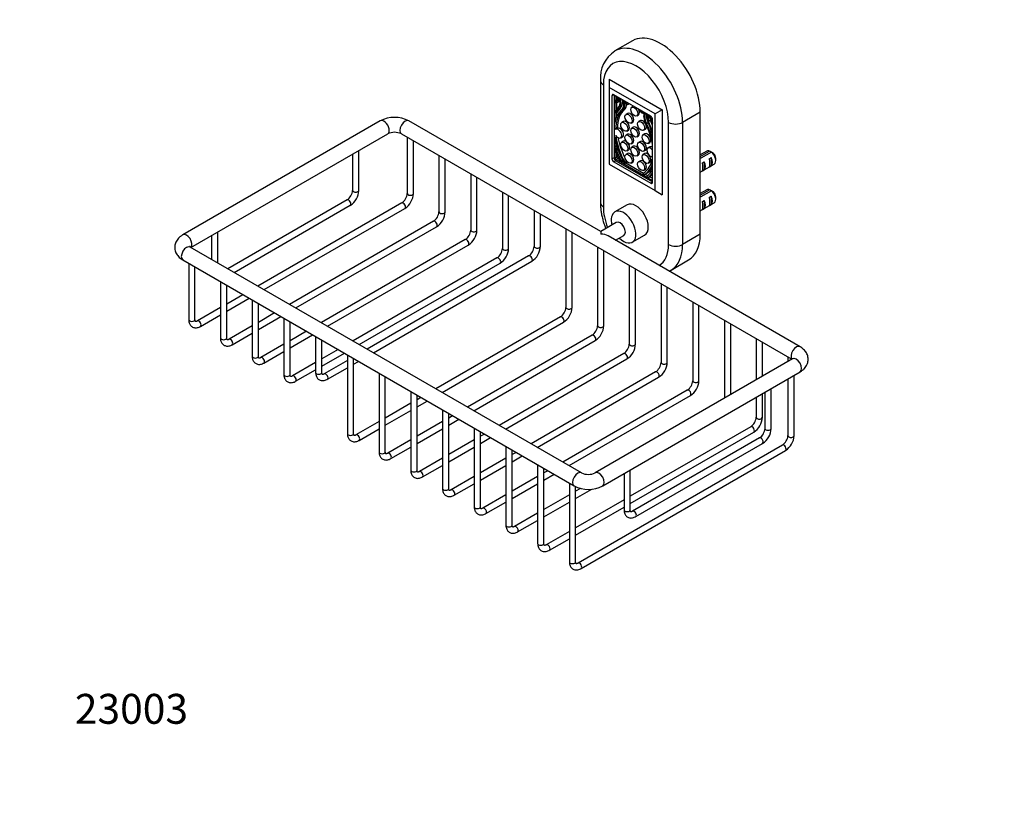
# Model space of a CAD drawing. Units: millimetres. Extents: x 0 to 790, y 0 to 1164.
# Drawn here: x 0 to 395, y 0 to 312 of the extents above; entities that cross this region are included whole.
import ezdxf
from ezdxf import colors
from ezdxf.entities.mleader import LeaderData, LeaderLine
from ezdxf.math import Vec2, Vec3

# ---------------------------------------------------------------- set-up
doc = ezdxf.new("R2010")
doc.units = ezdxf.units.MM
doc.layers.add('DV7_Défaut', color=7, linetype='Continuous')
doc.layers.add('Défaut', color=7, linetype='Continuous')

# ---------------------------------------------------------------- blocks, each defined once
blk = doc.blocks.new('_DOT')
at = {"color": 0}
blk.add_line((0, 0), (-1, 0), dxfattribs=at)
at = {"color": 0, "const_width": 0.333}
blk.add_lwpolyline([(-0.1665, 0, 1), (0.1665, 0, 1)], format="xyb", close=True, dxfattribs=at)
blk = doc.blocks.new('SE6')
at = {"layer": 'DV7_Défaut', "color": 7, "linetype": 'Continuous'}
for p, q in [((245.93, 303.6), (238.86, 299.52)), ((233.02, 287.59), (233.02, 238.6)), ((234.2, 285.95), (234.2, 236.96)), ((236.6, 288.12), (257.81, 275.87)), ((236.6, 288.12), (236.6, 284.85)), ((254.99, 274.24), (236.6, 284.85)), ((236.6, 284.85), (236.6, 254.07)), ((238.37, 281.91), (237.66, 281.5)), ((237.66, 281.5), (237.66, 256.19)), ((253.22, 273.34), (238.37, 281.91)), ((238.51, 281.83), (238.51, 256.68)), ((238.83, 281.65), (238.83, 279.36)), ((239.54, 281.24), (239.54, 279.77)), ((239.54, 279.77), (238.83, 279.36)), ((238.83, 278.9), (238.83, 270.52)), ((239.54, 278.8), (239.54, 275.96)), ((239.9, 278.92), (240.61, 279.33)), ((240.87, 277.18), (241.58, 277.59)), ((244.22, 278.12), (244.58, 278.33)), ((246.31, 277.32), (245.61, 276.92)), ((239.07, 274.98), (239.07, 274.98)), ((239.39, 274.77), (240.1, 275.18)), ((239.43, 274.82), (240.14, 275.23)), ((239.54, 274.86), (239.54, 273.02)), ((242.02, 275.58), (242.73, 275.99)), ((244, 274.45), (243.3, 274.04)), ((247.61, 273.45), (248.31, 273.86)), ((250.4, 274.55), (250.55, 274.64)), ((257.81, 275.87), (254.99, 274.24)), ((254.99, 243.46), (254.99, 274.24)), ((257.81, 275.87), (257.81, 241.82)), ((273.09, 274.93), (266.02, 270.85)), ((273.09, 225.94), (273.09, 274.93)), ((144.66, 271.45), (65.47, 225.72)), ((233.14, 227), (156.15, 271.45)), ((242.3, 271.22), (241.59, 270.81)), ((245.3, 270.58), (246, 270.98)), ((246.31, 268.9), (245.61, 268.49)), ((249.05, 271.53), (248.34, 271.13)), ((251.51, 270.38), (252.22, 270.78)), ((252.34, 271.32), (253.04, 271.72)), ((253.92, 246.8), (253.92, 272.11)), ((260.36, 221.86), (260.36, 270.85)), ((266.02, 270.85), (266.02, 221.86)), ((68.72, 220.68), (147.66, 266.25)), ((153.15, 266.25), (309.87, 175.77)), ((155.52, 264.88), (155.52, 242.31)), ((238.83, 264.97), (238.83, 260.97)), ((239.87, 268.48), (239.16, 268.07)), ((241.16, 264.61), (241.87, 265.02)), ((244, 266.1), (243.3, 265.69)), ((243.59, 267.35), (244.3, 267.75)), ((247.61, 265.03), (248.31, 265.44)), ((250.87, 266.27), (250.16, 265.86)), ((250.34, 267.66), (251.05, 268.07)), ((158.02, 242.31), (158.02, 263.44)), ((238.83, 260.97), (238.88, 261.01)), ((239.6, 261.42), (238.89, 261.01)), ((239.24, 260.73), (239.73, 261.01)), ((239.54, 261.66), (239.54, 261.39)), ((242.3, 263.29), (241.59, 262.88)), ((245.3, 262.22), (246, 262.63)), ((246.31, 261.25), (245.61, 260.84)), ((249.05, 263.18), (248.34, 262.77)), ((252.82, 261.01), (252.11, 260.6)), ((252.16, 262.4), (252.87, 262.81)), ((133.6, 258.13), (133.6, 243.54)), ((136.1, 243.54), (136.1, 259.57)), ((168.25, 257.53), (168.25, 234.96)), ((238.83, 260.48), (238.83, 256.29)), ((239.54, 258.38), (239.54, 256.7)), ((244, 258.38), (243.3, 257.97)), ((243.59, 259.42), (244.3, 259.82)), ((247.61, 257.38), (248.31, 257.79)), ((250.87, 258.34), (250.16, 257.93)), ((250.34, 259.31), (251.05, 259.72)), ((273.09, 257.18), (276.84, 259.34)), ((275.69, 259.32), (273.09, 257.82)), ((277.54, 258.93), (273.36, 256.52)), ((170.75, 234.96), (170.75, 256.09)), ((236.6, 254.07), (254.99, 243.46)), ((238.51, 256.68), (237.66, 256.19)), ((239.22, 255.46), (238.37, 254.97)), ((238.37, 254.97), (253.22, 246.39)), ((239.54, 256.7), (238.83, 256.29)), ((238.83, 256.29), (241.12, 254.97)), ((239.22, 255.46), (253.92, 246.97)), ((239.54, 256.7), (240.51, 256.14)), ((241.33, 254.85), (251.88, 248.76)), ((241.38, 254.87), (242.09, 255.28)), ((241.38, 254.86), (242.08, 255.27)), ((241.48, 254.93), (241.38, 254.87)), ((241.48, 255.26), (241.99, 255.56)), ((241.48, 254.93), (242.13, 255.31)), ((242.05, 255.25), (242.21, 255.16)), ((242.13, 255.3), (242.09, 255.28)), ((242.86, 254.36), (243.57, 254.77)), ((242.86, 254.36), (242.94, 254.41)), ((242.94, 254.76), (243.64, 255.16)), ((242.94, 254.41), (243.65, 254.82)), ((243.23, 254.57), (250.26, 250.51)), ((243.57, 254.77), (243.65, 254.82)), ((245.3, 254.5), (246, 254.91)), ((249.05, 255.46), (248.34, 255.05)), ((252.16, 254.47), (252.87, 254.88)), ((273.09, 250.89), (278.69, 254.13)), ((273.97, 254.65), (274.68, 255.06)), ((274.68, 255.06), (274.68, 251.82)), ((276.8, 256.28), (277.51, 256.69)), ((276.8, 253.04), (277.51, 253.45)), ((277.51, 256.69), (277.51, 253.45)), ((279.31, 255.5), (279.31, 256.48)), ((180.97, 250.18), (180.97, 227.62)), ((250.27, 250.18), (250.35, 250.04)), ((250.34, 251.59), (251.05, 252)), ((250.65, 249.86), (251.36, 250.27)), ((251.02, 250.07), (251.98, 249.52)), ((251.83, 248.84), (251.73, 249.02)), ((252.14, 248.66), (252.85, 249.06)), ((252.14, 248.65), (252.84, 249.06)), ((252.81, 249.04), (253.92, 248.4)), ((273.97, 251.41), (274.68, 251.82)), ((183.47, 227.62), (183.47, 248.74)), ((252.09, 248.64), (253.92, 247.58)), ((253.92, 246.8), (253.22, 246.39)), ((193.7, 242.84), (193.7, 220.27)), ((196.2, 220.27), (196.2, 241.39)), ((254.99, 243.46), (257.81, 241.82)), ((273.09, 241.67), (276.84, 243.83)), ((275.69, 243.81), (273.09, 242.31)), ((277.54, 243.42), (273.36, 241.01)), ((276.8, 240.77), (277.51, 241.18)), ((277.51, 241.18), (277.51, 237.94)), ((131.39, 239.72), (83.56, 212.11)), ((86.06, 210.66), (132.64, 237.56)), ((153.31, 238.5), (95.59, 205.17)), ((243.78, 237.76), (238.83, 234.9)), ((273.09, 235.38), (278.69, 238.61)), ((273.97, 239.14), (274.68, 239.54)), ((274.68, 239.54), (274.68, 236.3)), ((276.8, 237.53), (277.51, 237.94)), ((279.31, 239.99), (279.31, 240.97)), ((98.09, 203.72), (154.56, 236.33)), ((206.43, 235.49), (206.43, 221.08)), ((208.93, 221.08), (208.93, 234.04)), ((273.97, 235.9), (274.68, 236.3)), ((166.04, 231.15), (108.31, 197.82)), ((239.41, 230.62), (233.14, 227)), ((77.03, 225.47), (77.03, 215.88)), ((79.53, 214.44), (79.53, 226.91)), ((110.81, 196.37), (167.29, 228.98)), ((219.16, 228.14), (219.16, 196.59)), ((221.66, 196.59), (221.66, 226.7)), ((233.14, 227), (233.14, 225.98)), ((313.12, 180.82), (236.14, 225.27)), ((239.14, 223.53), (242.41, 225.43)), ((245.83, 222.78), (250.78, 225.64)), ((273.09, 225.94), (266.02, 221.86)), ((178.77, 223.8), (121.04, 190.47)), ((123.54, 189.03), (180.02, 221.63)), ((225.44, 130.19), (68.47, 220.82)), ((231.89, 220.79), (231.89, 189.24)), ((234.39, 189.24), (234.39, 219.35)), ((65.47, 215.63), (222.44, 125)), ((67.84, 214.26), (67.84, 191.69)), ((191.5, 216.45), (133.77, 183.12)), ((136.27, 181.68), (192.75, 214.29)), ((204.23, 217.27), (139.43, 179.85)), ((141.93, 178.41), (205.48, 215.1)), ((244.61, 213.44), (244.61, 181.89)), ((261.36, 211.56), (268.43, 215.64)), ((70.34, 191.69), (70.34, 212.82)), ((247.11, 181.89), (247.11, 212)), ((80.56, 206.91), (80.56, 184.34)), ((83.06, 184.34), (83.06, 205.47)), ((257.34, 206.09), (257.34, 174.54)), ((89.59, 201.7), (83.06, 197.94)), ((259.84, 174.54), (259.84, 204.65)), ((83.06, 195.05), (92.09, 200.26)), ((93.29, 199.56), (93.29, 176.99)), ((95.79, 176.99), (95.79, 198.12)), ((270.07, 198.75), (270.07, 167.19)), ((80.56, 196.49), (71.29, 191.14)), ((72.54, 188.97), (80.56, 193.61)), ((102.31, 194.35), (95.79, 190.59)), ((272.57, 167.19), (272.57, 197.3)), ((95.79, 187.7), (104.81, 192.91)), ((106.02, 192.21), (106.02, 169.64)), ((108.52, 169.64), (108.52, 190.77)), ((216.95, 192.77), (167, 163.93)), ((169.5, 162.49), (218.2, 190.61)), ((282.8, 191.4), (282.8, 160.14)), ((285.3, 161.58), (285.3, 189.95)), ((93.29, 189.15), (84.02, 183.79)), ((85.27, 181.63), (93.29, 186.26)), ((115.04, 187), (108.52, 183.24)), ((106.02, 181.8), (96.75, 176.44)), ((108.52, 180.35), (117.54, 185.56)), ((118.75, 184.86), (118.75, 170.46)), ((121.25, 170.46), (121.25, 183.42)), ((229.68, 185.42), (179.73, 156.58)), ((182.23, 155.14), (230.93, 183.26)), ((295.53, 184.05), (295.53, 167.49)), ((298.03, 168.93), (298.03, 182.6)), ((98, 174.28), (106.02, 178.91)), ((127.77, 179.66), (121.25, 175.89)), ((121.25, 173), (130.27, 178.21)), ((242.41, 178.08), (192.46, 149.24)), ((118.75, 174.45), (109.47, 169.09)), ((131.48, 175.26), (122.2, 169.91)), ((131.48, 177.52), (131.48, 145.97)), ((133.98, 145.97), (133.98, 176.07)), ((133.98, 173.82), (135.93, 174.95)), ((194.96, 147.79), (243.66, 175.91)), ((310.12, 175.92), (230.93, 130.19)), ((308.25, 176.7), (308.25, 174.84)), ((110.72, 166.93), (118.75, 171.56)), ((123.45, 167.75), (131.48, 172.38)), ((144.2, 170.17), (144.2, 138.62)), ((255.14, 170.73), (205.19, 141.89)), ((233.93, 125), (313.12, 170.72)), ((146.7, 138.62), (146.7, 168.72)), ((207.69, 140.44), (256.39, 168.56)), ((308.25, 167.91), (308.25, 145.15)), ((310.75, 145.15), (310.75, 169.35)), ((156.93, 162.82), (156.93, 131.27)), ((267.87, 163.38), (217.92, 134.54)), ((298.03, 152.5), (298.03, 162)), ((299.06, 162.6), (299.06, 148.01)), ((301.56, 148.01), (301.56, 164.04)), ((156.93, 158.12), (146.7, 152.21)), ((159.43, 131.27), (159.43, 161.38)), ((161, 160.47), (159.43, 159.56)), ((159.43, 156.68), (163.5, 159.03)), ((220.42, 133.1), (269.12, 161.21)), ((295.53, 160.56), (295.53, 152.5)), ((146.7, 149.33), (156.93, 155.23)), ((169.66, 155.47), (169.66, 123.92)), ((144.2, 150.77), (134.93, 145.42)), ((169.66, 150.77), (159.43, 144.86)), ((172.16, 123.92), (172.16, 154.03)), ((173.73, 153.12), (172.16, 152.21)), ((172.16, 149.33), (176.23, 151.68)), ((136.18, 143.25), (144.2, 147.88)), ((159.43, 141.98), (169.66, 147.88)), ((182.39, 148.12), (182.39, 116.57)), ((184.89, 116.57), (184.89, 146.68)), ((293.32, 148.68), (244.99, 120.78)), ((244.99, 117.89), (294.57, 146.52)), ((156.93, 143.42), (147.66, 138.07)), ((182.39, 143.42), (172.16, 137.52)), ((186.46, 145.77), (184.89, 144.86)), ((184.89, 141.98), (188.96, 144.33)), ((296.86, 144.19), (245.95, 114.8)), ((148.91, 135.9), (156.93, 140.53)), ((172.16, 134.63), (182.39, 140.53)), ((195.12, 140.77), (195.12, 109.22)), ((197.62, 109.22), (197.62, 139.33)), ((199.19, 138.42), (197.62, 137.52)), ((306.05, 141.33), (224.03, 93.98)), ((225.28, 91.81), (307.3, 139.17)), ((247.2, 112.63), (298.11, 142.03)), ((169.66, 136.07), (160.39, 130.72)), ((195.12, 136.07), (184.89, 130.17)), ((197.62, 134.63), (201.69, 136.98)), ((161.64, 128.55), (169.66, 133.19)), ((184.89, 127.28), (195.12, 133.19)), ((207.84, 133.43), (207.84, 101.87)), ((210.34, 101.87), (210.34, 131.98)), ((211.92, 131.07), (210.34, 130.17)), ((244.99, 115.35), (244.99, 131.38)), ((182.39, 128.72), (173.11, 123.37)), ((207.84, 128.72), (197.62, 122.82)), ((210.34, 127.28), (214.42, 129.63)), ((242.49, 129.94), (242.49, 115.35)), ((174.36, 121.2), (182.39, 125.84)), ((197.62, 119.93), (207.84, 125.84)), ((220.57, 126.08), (220.57, 94.53)), ((223.07, 94.53), (223.07, 124.67)), ((225.06, 123.97), (223.07, 122.82)), ((223.07, 119.93), (229.53, 123.66)), ((195.12, 121.38), (185.84, 116.02)), ((220.57, 121.38), (210.34, 115.47)), ((242.49, 119.33), (223.07, 108.12)), ((187.09, 113.86), (195.12, 118.49)), ((210.34, 112.58), (220.57, 118.49)), ((223.07, 105.24), (242.49, 116.45)), ((207.84, 114.03), (198.57, 108.67)), ((199.82, 106.51), (207.84, 111.14)), ((220.57, 106.68), (211.3, 101.32)), ((212.55, 99.16), (220.57, 103.79))]:
    blk.add_line(p, q, dxfattribs=at)
for centre, radius, start, end in [((246.07, 288.6), 13.08, 123.7074, 184.4473), ((150.4, 260.51), 12.35, 62.2889, 117.7111), ((150.4, 260.42), 6.44, 64.8006, 115.1994), ((254.96, 222.24), 43.07, 58.4059, 59.4799), ((255.67, 221.83), 43.07, 58.1606, 59.48), ((128.6, 243.88), 5.01, 303.8888, 356.1112), ((128.62, 243.86), 7.48, 302.5058, 357.4942), ((150.52, 242.65), 5.01, 303.8888, 356.1112), ((150.54, 242.64), 7.48, 302.5058, 357.4942), ((254.96, 206.72), 43.07, 58.4059, 59.4799), ((255.67, 206.32), 43.07, 58.1606, 59.48), ((163.25, 235.3), 5.01, 303.8888, 356.1112), ((163.27, 235.29), 7.48, 302.5058, 357.4942), ((175.98, 227.95), 5.01, 303.8888, 356.1112), ((176, 227.94), 7.48, 302.5058, 357.4942), ((188.71, 220.61), 5.01, 303.8888, 356.1112), ((188.73, 220.59), 7.48, 302.5058, 357.4942), ((201.44, 221.42), 5.01, 303.8888, 356.1112), ((201.46, 221.41), 7.48, 302.5058, 357.4942), ((214.16, 196.93), 5.01, 303.8888, 356.1112), ((214.18, 196.92), 7.48, 302.5058, 357.4942), ((226.89, 189.58), 5.01, 303.8888, 356.1112), ((226.91, 189.57), 7.48, 302.5058, 357.4942), ((239.62, 182.23), 5.01, 303.8888, 356.1112), ((239.64, 182.22), 7.48, 302.5058, 357.4942), ((252.35, 174.88), 5.01, 303.8888, 356.1112), ((252.37, 174.87), 7.48, 302.5058, 357.4942), ((265.07, 167.53), 5.01, 303.8888, 356.1112), ((265.1, 167.52), 7.48, 302.5058, 357.4942), ((290.53, 152.84), 5.01, 303.8888, 356.1112), ((290.55, 152.82), 7.48, 302.5058, 357.4942), ((294.07, 148.35), 5.01, 303.8888, 356.1112), ((294.09, 148.33), 7.48, 302.5058, 357.4942), ((303.26, 145.49), 5.01, 303.8888, 356.1112), ((303.28, 145.48), 7.48, 302.5058, 357.4942), ((228.19, 136.02), 6.44, 244.8006, 295.1994), ((228.19, 135.93), 12.35, 242.2889, 297.7111)]:
    blk.add_arc(centre, radius, start, end, dxfattribs=at)
for centre, major_axis, ratio, start_param, end_param in [((257.18, 284.12), (11.25, -19.49), 0.57735, 0.785398, 3.141593), ((250.11, 280.03), (11.25, -19.49), 0.57735, 0.785398, 3.145087), ((247.28, 278.4), (9.25, -16.02), 0.57735, 0.785398, 3.926991), ((237.02, 287.59), (4, 0), 0.57735, 3.141395, 3.926991), ((238.37, 281.1), (0.5, -0.866), 0.57735, 2.356194, 3.926991), ((238.47, 281.44), (-1.18, 2.04), 0.57735, 2.57012, 4.142278), ((238.47, 281.39), (-1.43, 2.47), 0.57735, 2.532337, 4.124952), ((238.31, 280.37), (1.9, -3.3), 0.57735, 0.476776, 1.31897), ((258.14, 254.98), (-14.57, 25.24), 0.57735, 0.207932, 0.396596), ((263.16, 248.87), (-18.38, 31.83), 0.57735, 0.244773, 0.364655), ((239.18, 281.85), (-1.18, 2.04), 0.57735, 2.57012, 2.836655), ((263.86, 249.28), (-18.38, 31.83), 0.57735, 0.244773, 0.364655), ((239.18, 281.8), (-1.43, 2.47), 0.57735, 3.141593, 3.393114), ((238.27, 280.48), (2.14, -3.71), 0.57735, 0.244773, 1.224085), ((238.98, 280.89), (2.14, -3.71), 0.57735, 0.244773, 0.978042), ((239.17, 279.89), (2.31, -4), 0.57735, 0.098066, 1.209944), ((239.17, 279.89), (2.59, -4.49), 0.57735, 0.103488, 1.155853), ((243.52, 279.33), (-0.7, 1.21), 0.57735, 1.155853, 3.57587), ((239.88, 280.3), (2.59, -4.49), 0.57735, 0.103488, 0.782445), ((243.52, 279.33), (-0.412, 0.714), 0.57735, 1.409789, 3.3026), ((252.2, 260.02), (-9.61, 16.64), 0.57735, 0.098066, 0.60744), ((239.09, 274.99), (-0.0186, 0.0322), 0.57735, 0.396596, 1.452704), ((239.24, 275.03), (-0.15, 0.26), 0.57735, 1.452704, 3.506247), ((252.22, 260.14), (-9.29, 16.09), 0.57735, 0.103488, 0.765203), ((252.92, 260.54), (-9.29, 16.09), 0.57735, 0.103488, 0.765203), ((239.95, 275.44), (-0.15, 0.26), 0.57735, 3.141593, 3.506247), ((245, 272.72), (-1, 1.73), 0.57735, 3.141593, 6.283185), ((247.31, 275.59), (-1, 1.73), 0.57735, 3.141593, 4.713263), ((249.7, 275.77), (-0.7, 1.21), 0.57735, 1.136519, 3.556536), ((249.7, 275.77), (-0.412, 0.714), 0.57735, 1.409789, 3.3026), ((254.04, 271.31), (-2.59, 4.49), 0.57735, 0.414943, 1.467309), ((254.04, 271.31), (-2.31, 4), 0.57735, 0.360853, 1.47273), ((254.75, 271.72), (-2.31, 4), 0.57735, 0.588669, 1.47273), ((254.94, 270.86), (-2.14, 3.71), 0.57735, 0.346712, 1.326024), ((254.91, 270.78), (-1.9, 3.3), 0.57735, 0.251826, 1.09402), ((254.74, 272), (-1.43, 2.47), 0.57735, 0.587437, 1.941363), ((254.74, 272.05), (1.18, -2.04), 0.57735, 3.711704, 4.987665), ((253.22, 272.52), (0.5, -0.866), 0.57735, 0.785398, 2.356194), ((146.16, 268.85), (1.5, -2.6), 0.57735, 0, 3.141593), ((154.65, 268.85), (-1.5, -2.6), 0.57735, 3.141593, 6.283185), ((240.87, 266.75), (1, -1.73), 0.57735, 0, 3.141593), ((243.3, 269.49), (-1, 1.73), 0.57735, 3.141593, 6.283185), ((247.31, 267.17), (-1, 1.73), 0.57735, 3.141593, 6.283185), ((250.05, 269.8), (-1, 1.73), 0.57735, 3.141593, 6.283185), ((240.99, 266.61), (9.29, -16.09), 0.57735, 0.961908, 1.467309), ((241.01, 266.48), (9.61, -16.64), 0.57735, 1.101738, 1.47273), ((241.72, 266.89), (9.61, -16.64), 0.57735, 1.455235, 1.47273), ((235.07, 268.3), (14.57, -25.24), 0.57735, 1.20143, 1.362864), ((230.06, 267.98), (18.38, -31.83), 0.57735, 1.206142, 1.326024), ((235.78, 268.71), (14.57, -25.24), 0.57735, 1.279503, 1.353097), ((263.19, 272.48), (4, 0), 0.57735, 3.926991, 5.497787), ((252.2, 260.02), (-9.61, 16.64), 0.57735, 0.963356, 1.567401), ((240.16, 266.34), (1, -1.73), 0.57735, -1.541423, 3.220429), ((252.22, 260.14), (9.29, -16.09), 0.57735, 4.055397, 4.713483), ((252.92, 260.54), (9.29, -16.09), 0.57735, 4.139663, 4.639996), ((245, 264.36), (-1, 1.73), 0.57735, 3.141593, 6.283185), ((251.87, 264.54), (-1, 1.73), 0.57735, 3.141593, 6.283185), ((253.97, 266.53), (-0.15, 0.26), 0.57735, 1.206142, 2.121011), ((239.04, 260.75), (0.15, -0.26), 0.57735, 1.153417, 3.191551), ((239.75, 261.16), (0.15, -0.26), 0.57735, 3.115091, 3.141593), ((243.3, 261.56), (-1, 1.73), 0.57735, 5.348519, 6.283185), ((243.3, 261.56), (-1, 1.73), 0.57735, 3.141593, 4.909757), ((247.31, 259.52), (-1, 1.73), 0.57735, 3.141593, 6.283185), ((250.05, 261.45), (-1, 1.73), 0.57735, 3.141593, 6.283185), ((253.11, 258.87), (1, -1.73), 0.57735, 1.741041, 6.112941), ((253.82, 259.27), (1, -1.73), 0.57735, 2.279034, 3.141593), ((249.92, 259.22), (-8.45, 14.64), 0.57735, 1.167527, 1.522591), ((249.88, 259.32), (-8.07, 13.97), 0.57735, 1.153417, 1.528197), ((245, 256.64), (-1, 1.73), 0.57735, 3.141593, 6.283185), ((251.87, 256.61), (-1, 1.73), 0.57735, 3.141593, 6.283185), ((277.19, 256.72), (1.5, -2.6), 0.57735, 2.523643, 3.141593), ((277.19, 256.72), (-1.5, 2.6), 0.57735, 3.141593, 5.330339), ((278.04, 257.21), (-0.9, 1.56), 0.57735, 3.926991, 5.216307), ((238.37, 255.78), (-0.5, 0.866), 0.57735, 0.785398, 2.356194), ((239.22, 256.27), (-0.5, 0.866), 0.57735, 0.785398, 2.356194), ((241.23, 255.12), (0.15, -0.26), 0.57735, 4.664183, 4.977848), ((241.23, 255.12), (-0.15, 0.26), 0.57735, 2.876134, 3.191551), ((241.32, 255.19), (0.15, -0.26), 0.57735, 0.049958, 1.528197), ((241.93, 255.53), (-0.15, 0.26), 0.57735, 3.141593, 3.191551), ((242.71, 254.62), (-0.15, 0.26), 0.57735, 1.567401, 3.158582), ((242.79, 254.67), (0.15, -0.26), 0.57735, 0.016989, 1.57189), ((243.5, 255.08), (0.15, -0.26), 0.57735, 0.016989, 1.496435), ((250.05, 253.73), (-1, 1.73), 0.57735, 3.141593, 6.283185), ((240.99, 266.61), (-9.29, 16.09), 0.57735, 3.140499, 3.750481), ((241.01, 266.48), (9.61, -16.64), 0.57735, 0.003395, 0.469059), ((241.72, 266.89), (9.61, -16.64), 0.57735, 0.003395, 0.330577), ((271.77, 253.6), (9.52, 3.25), 0.231198, 1.324655, 1.35389), ((273.59, 254.65), (0.34, -3.26), 0.115702, 0.114236, 1.559705), ((273.09, 254.36), (1.5, -2.6), 0.57735, 0.062664, 1.508132), ((276.42, 256.28), (0.34, -3.26), 0.115702, 0.114236, 1.559705), ((275.92, 255.99), (1.5, -2.6), 0.57735, 0.062664, 1.508132), ((250.42, 250.26), (0.15, -0.26), 0.57735, 3.140499, 4.6954), ((250.5, 250.12), (-0.15, 0.26), 0.57735, 1.553807, 3.144988), ((251.89, 249.09), (-0.15, 0.26), 0.57735, 0.042599, 1.520838), ((243.33, 263.1), (8.07, -13.97), 0.57735, 0.042599, 0.405526), ((243.29, 263.05), (8.45, -14.64), 0.57735, 0.048206, 0.3107), ((252.69, 249.32), (-0.15, 0.26), 0.57735, 3.141593, 3.189798), ((244, 263.45), (8.45, -14.64), 0.57735, 0.048206, 0.194227), ((251.99, 248.91), (0.15, -0.26), 0.57735, 4.662431, 4.977848), ((251.99, 248.91), (-0.15, 0.26), 0.57735, 2.876134, 3.189798), ((253.22, 247.21), (-0.5, 0.866), 0.57735, 2.356194, 3.926991), ((134.85, 243.54), (-1.25, 0), 0.57735, 0, 3.141593), ((156.77, 242.31), (-1.25, 0), 0.57735, 0, 3.141593), ((271.77, 238.08), (9.52, 3.25), 0.231198, 1.324655, 1.35389), ((277.19, 241.21), (1.5, -2.6), 0.57735, 2.523643, 3.141593), ((275.92, 240.48), (1.5, -2.6), 0.57735, 0.062664, 1.508132), ((277.19, 241.21), (-1.5, 2.6), 0.57735, 3.141593, 5.330339), ((278.04, 241.7), (-0.9, 1.56), 0.57735, 3.926991, 5.216307), ((132.02, 238.64), (-0.62, 1.08), 0.57735, 3.141593, 6.283185), ((153.94, 237.41), (-0.63, 1.08), 0.57735, 3.141593, 6.283185), ((237.02, 238.6), (4, 0), 0.57735, 3.141593, 3.926991), ((247.28, 231.7), (-3.5, 6.06), 0.57735, 3.141593, 6.283185), ((273.59, 239.13), (0.34, -3.26), 0.115702, 0.114236, 1.559705), ((273.09, 238.84), (1.5, -2.6), 0.57735, 0.062664, 1.508132), ((276.42, 240.77), (0.34, -3.26), 0.115702, 0.114236, 1.559705), ((169.5, 234.96), (-1.25, 0), 0.57735, 0, 3.141593), ((247.28, 229.41), (-9.25, 16.02), 0.57735, 0.785398, 1.298251), ((242.33, 228.84), (-3.5, 6.06), 0.57735, 0, 1.127885), ((242.33, 228.84), (-3.5, 6.06), 0.57735, 2.013707, 6.283185), ((166.67, 230.06), (-0.62, 1.08), 0.57735, 3.141593, 6.283185), ((240.91, 228.02), (-1.5, 2.6), 0.57735, 3.141593, 6.283185), ((66.97, 223.12), (-1.5, 2.6), 0.57735, 0, 0.000631), ((66.97, 223.12), (-1.5, 2.6), 0.57735, 3.301141, 6.283185), ((182.22, 227.62), (-1.25, 0), 0.57735, 0, 3.141593), ((233.14, 223.53), (-4.24, 0), 0.57735, 3.926991, 4.712389), ((257.18, 235.13), (-11.25, 19.49), 0.57735, 3.141593, 3.926991), ((66.97, 218.23), (-1.5, -2.6), 0.57735, 3.141593, 6.283185), ((179.4, 222.72), (-0.63, 1.08), 0.57735, 3.141593, 6.283185), ((247.28, 229.41), (-9.25, 16.02), 0.57735, 3.151036, 3.926991), ((263.19, 223.49), (4, 0), 0.57735, 3.926991, 5.497787), ((250.11, 231.04), (-11.25, 19.49), 0.57735, 3.145087, 3.926991), ((194.95, 220.27), (-1.25, 0), 0.57735, 0, 3.141593), ((204.85, 216.18), (-0.63, 1.08), 0.57735, 3.141593, 6.283185), ((207.68, 221.08), (-1.25, 0), 0.57735, 0, 3.141593), ((192.12, 215.37), (-0.63, 1.08), 0.57735, 3.141593, 6.283185), ((220.41, 196.59), (-1.25, 0), 0.57735, 0, 3.141593), ((69.09, 191.69), (1.25, 0), 0.57735, 3.141593, 6.283185), ((71.92, 190.06), (-0.63, 1.08), 0.57735, 3.141781, 6.271995), ((217.58, 191.69), (-0.62, 1.08), 0.57735, 3.141593, 6.283185), ((233.14, 189.24), (-1.25, 0), 0.57735, 0, 3.141593), ((81.81, 184.34), (1.25, 0), 0.57735, 3.141593, 6.283185), ((84.64, 182.71), (-0.62, 1.08), 0.57735, 3.141781, 6.271995), ((230.31, 184.34), (-0.63, 1.08), 0.57735, 3.141593, 6.283185), ((245.86, 181.89), (-1.25, 0), 0.57735, 0, 3.141593), ((243.04, 176.99), (-0.63, 1.08), 0.57735, 3.141593, 6.283185), ((311.62, 178.22), (-1.5, -2.6), 0.57735, 3.141998, 6.123637), ((94.54, 176.99), (1.25, 0), 0.57735, 3.141593, 6.283185), ((97.37, 175.36), (-0.63, 1.08), 0.57735, 3.141781, 6.271995), ((258.59, 174.54), (-1.25, 0), 0.57735, 0, 3.141593), ((311.62, 173.32), (-1.5, 2.6), 0.57735, 3.141593, 6.283185), ((120, 170.46), (1.25, 0), 0.57735, 3.141593, 6.283185), ((122.83, 168.83), (-0.63, 1.08), 0.57735, 3.141781, 6.271995), ((255.76, 169.64), (-0.63, 1.08), 0.57735, 3.141593, 6.283185), ((107.27, 169.64), (1.25, 0), 0.57735, 3.141593, 6.283185), ((110.1, 168.01), (-0.62, 1.08), 0.57735, 3.141781, 6.271995), ((271.32, 167.19), (-1.25, 0), 0.57735, 0, 3.141593), ((268.49, 162.3), (-0.62, 1.08), 0.57735, 3.141593, 6.283185), ((296.78, 152.5), (-1.25, 0), 0.57735, 0, 3.141593), ((293.95, 147.6), (-0.63, 1.08), 0.57735, 3.141593, 6.283185), ((300.31, 148.01), (1.25, 0), 0.57735, 3.141593, 6.283185), ((132.73, 145.97), (1.25, 0), 0.57735, 3.141593, 6.283185), ((135.56, 144.33), (-0.62, 1.08), 0.57735, 3.141781, 6.271995), ((297.48, 143.11), (0.63, -1.08), 0.57735, 0, 3.141593), ((309.5, 145.15), (-1.25, 0), 0.57735, 0, 3.141593), ((145.45, 138.62), (1.25, 0), 0.57735, 3.141593, 6.283185), ((306.67, 140.25), (-0.63, 1.08), 0.57735, 3.141593, 6.283185), ((148.28, 136.98), (-0.62, 1.08), 0.57735, 3.141781, 6.271995), ((158.18, 131.27), (1.25, 0), 0.57735, 3.141593, 6.283185), ((161.01, 129.64), (-0.62, 1.08), 0.57735, 3.141781, 6.271995), ((223.94, 127.59), (-1.5, -2.6), 0.57735, 3.142027, 6.283185), ((232.43, 127.59), (1.5, -2.6), 0.57735, 0, 3.14109), ((170.91, 123.92), (1.25, 0), 0.57735, 3.141593, 6.283185), ((173.74, 122.29), (-0.62, 1.08), 0.57735, 3.141781, 6.271995), ((223.94, 127.59), (-1.5, -2.6), 0.57735, 0, 0.000644), ((232.43, 127.59), (1.5, -2.6), 0.57735, 6.28265, 6.283185), ((183.64, 116.57), (1.25, 0), 0.57735, 3.141593, 6.283185), ((186.47, 114.94), (-0.63, 1.08), 0.57735, 3.141781, 6.271995), ((243.74, 115.35), (-1.25, 0), 0.57735, 0, 3.141593), ((246.57, 113.71), (0.63, -1.08), 0.57735, 0, 3.129035), ((246.57, 113.71), (0.63, -1.08), 0.57735, 6.282718, 6.283185), ((196.37, 109.22), (1.25, 0), 0.57735, 3.141593, 6.283185), ((199.19, 107.59), (-0.62, 1.08), 0.57735, 3.141781, 6.271995), ((209.09, 101.87), (1.25, 0), 0.57735, 3.141593, 6.283185), ((211.92, 100.24), (-0.62, 1.08), 0.57735, 3.141781, 6.271995), ((221.82, 94.53), (1.25, 0), 0.57735, 3.141593, 6.283185), ((224.65, 92.89), (-0.62, 1.08), 0.57735, 3.141781, 6.271995)]:
    blk.add_ellipse(centre, major_axis=major_axis, ratio=ratio, start_param=start_param, end_param=end_param, dxfattribs=at)
for centre in [(246.61, 275.18), (244.3, 272.31), (242.59, 269.08), (246.61, 266.76), (249.34, 269.39), (244.3, 263.96), (251.16, 264.13), (242.59, 261.15), (246.61, 259.11), (249.34, 261.04), (244.3, 256.23), (251.16, 256.2), (249.34, 253.32)]:
    blk.add_ellipse(centre, major_axis=(1, -1.73), ratio=0.57735, dxfattribs=at)
for points, knots in [([(233.02, 238.6), (233.03, 238.26), (233.04, 237.45), (233.16, 235.96), (233.42, 234.22), (233.8, 232.45), (234.3, 230.68), (234.79, 229.26), (235.11, 228.43), (235.2, 228.2)], [0, 0, 0, 0, 0.091736, 0.260482, 0.428921, 0.597011, 0.764637, 0.931799, 1, 1, 1, 1]), ([(65.47, 225.72), (65.26, 225.6), (64.79, 225.31), (64.06, 224.73), (63.39, 224), (62.87, 223.24), (62.5, 222.44), (62.26, 221.58), (62.18, 220.68), (62.26, 219.77), (62.5, 218.91), (62.88, 218.1), (63.39, 217.35), (64.03, 216.66), (64.75, 216.07), (65.22, 215.78), (65.47, 215.63)], [0, 0, 0, 0, 0.049951, 0.138127, 0.213997, 0.286851, 0.357336, 0.426294, 0.500307, 0.57239, 0.643407, 0.71445, 0.786761, 0.861465, 0.939348, 1, 1, 1, 1]), ([(68.47, 220.82), (68.41, 220.86), (68.27, 220.95), (68.13, 221.07), (68.1, 221.1), (68.1, 221.1)], [0, 0, 0, 0, 0.220954, 0.62914, 1, 1, 1, 1]), ([(260.57, 211.14), (260.83, 211.26), (261.11, 211.4), (261.37, 211.57), (261.41, 211.6)], [0, 0, 0, 0, 0.8699, 1, 1, 1, 1]), ([(67.84, 191.69), (67.84, 191.52), (67.85, 191.12), (67.98, 190.46), (68.25, 189.82), (68.63, 189.29), (69.1, 188.86), (69.68, 188.57), (70.31, 188.42), (70.97, 188.41), (71.64, 188.55), (72.18, 188.77), (72.46, 188.93), (72.54, 188.97)], [0, 0, 0, 0, 0.063356, 0.179976, 0.279769, 0.375018, 0.467694, 0.566195, 0.662367, 0.758791, 0.858682, 0.963851, 1, 1, 1, 1]), ([(71.29, 191.14), (71.22, 191.1), (71.05, 191.01), (70.78, 190.92), (70.6, 190.92), (70.54, 190.94), (70.53, 190.94), (70.45, 191.04), (70.37, 191.27), (70.34, 191.53), (70.34, 191.67), (70.34, 191.69)], [0, 0, 0, 0, 0.066671, 0.192216, 0.31899, 0.453178, 0.618192, 0.745288, 0.865677, 0.985122, 1, 1, 1, 1]), ([(80.56, 184.34), (80.57, 184.17), (80.58, 183.77), (80.71, 183.11), (80.98, 182.47), (81.35, 181.94), (81.83, 181.51), (82.4, 181.22), (83.04, 181.07), (83.7, 181.07), (84.36, 181.2), (84.9, 181.42), (85.18, 181.58), (85.27, 181.63)], [0, 0, 0, 0, 0.063356, 0.179976, 0.279769, 0.375018, 0.467694, 0.566195, 0.662367, 0.758791, 0.858682, 0.963851, 1, 1, 1, 1]), ([(84.02, 183.79), (83.95, 183.75), (83.77, 183.66), (83.51, 183.58), (83.33, 183.57), (83.27, 183.59), (83.25, 183.6), (83.18, 183.7), (83.1, 183.92), (83.07, 184.18), (83.07, 184.32), (83.06, 184.34)], [0, 0, 0, 0, 0.066671, 0.192216, 0.31899, 0.453178, 0.618192, 0.745288, 0.865677, 0.985122, 1, 1, 1, 1]), ([(313.12, 170.72), (313.33, 170.84), (313.8, 171.13), (314.53, 171.72), (315.2, 172.44), (315.72, 173.2), (316.09, 174.01), (316.33, 174.87), (316.41, 175.76), (316.33, 176.67), (316.09, 177.53), (315.71, 178.34), (315.2, 179.1), (314.56, 179.79), (313.85, 180.37), (313.37, 180.67), (313.12, 180.82)], [0, 0, 0, 0, 0.049951, 0.138127, 0.213997, 0.286851, 0.357336, 0.426294, 0.500307, 0.57239, 0.643407, 0.71445, 0.786761, 0.861465, 0.939348, 1, 1, 1, 1]), ([(93.29, 176.99), (93.3, 176.82), (93.31, 176.42), (93.44, 175.77), (93.71, 175.12), (94.08, 174.59), (94.56, 174.17), (95.13, 173.87), (95.77, 173.72), (96.42, 173.72), (97.09, 173.85), (97.63, 174.08), (97.91, 174.23), (98, 174.28)], [0, 0, 0, 0, 0.063356, 0.179976, 0.279769, 0.375018, 0.467694, 0.566195, 0.662367, 0.758791, 0.858682, 0.963851, 1, 1, 1, 1]), ([(96.75, 176.44), (96.67, 176.4), (96.5, 176.31), (96.24, 176.23), (96.05, 176.22), (96, 176.24), (95.98, 176.25), (95.91, 176.35), (95.82, 176.57), (95.79, 176.83), (95.79, 176.97), (95.79, 176.99)], [0, 0, 0, 0, 0.066671, 0.192216, 0.31899, 0.453178, 0.618192, 0.745288, 0.865677, 0.985122, 1, 1, 1, 1]), ([(310.49, 176.19), (310.49, 176.19), (310.49, 176.19), (310.44, 176.13), (310.28, 176.01), (310.16, 175.94), (310.12, 175.92)], [0, 0, 0, 0, 0.061047, 0.482181, 0.877862, 1, 1, 1, 1]), ([(118.75, 170.46), (118.75, 170.29), (118.77, 169.89), (118.89, 169.23), (119.17, 168.59), (119.54, 168.06), (120.02, 167.63), (120.59, 167.34), (121.22, 167.19), (121.88, 167.19), (122.55, 167.32), (123.09, 167.54), (123.37, 167.7), (123.45, 167.75)], [0, 0, 0, 0, 0.063356, 0.179976, 0.279769, 0.375018, 0.467694, 0.566195, 0.662367, 0.758791, 0.858682, 0.963851, 1, 1, 1, 1]), ([(122.2, 169.91), (122.13, 169.87), (121.96, 169.78), (121.69, 169.69), (121.51, 169.69), (121.45, 169.71), (121.44, 169.72), (121.36, 169.81), (121.28, 170.04), (121.25, 170.3), (121.25, 170.44), (121.25, 170.46)], [0, 0, 0, 0, 0.066671, 0.192216, 0.31899, 0.453178, 0.618192, 0.745288, 0.865677, 0.985122, 1, 1, 1, 1]), ([(106.02, 169.64), (106.02, 169.48), (106.04, 169.07), (106.17, 168.42), (106.44, 167.77), (106.81, 167.24), (107.29, 166.82), (107.86, 166.52), (108.49, 166.37), (109.15, 166.37), (109.82, 166.51), (110.36, 166.73), (110.64, 166.88), (110.72, 166.93)], [0, 0, 0, 0, 0.063356, 0.179976, 0.279769, 0.375018, 0.467694, 0.566195, 0.662367, 0.758791, 0.858682, 0.963851, 1, 1, 1, 1]), ([(109.47, 169.09), (109.4, 169.05), (109.23, 168.96), (108.97, 168.88), (108.78, 168.87), (108.72, 168.9), (108.71, 168.9), (108.63, 169), (108.55, 169.22), (108.52, 169.48), (108.52, 169.63), (108.52, 169.64)], [0, 0, 0, 0, 0.066671, 0.192216, 0.31899, 0.453178, 0.618192, 0.745288, 0.865677, 0.985122, 1, 1, 1, 1]), ([(131.48, 145.97), (131.48, 145.8), (131.49, 145.39), (131.62, 144.74), (131.89, 144.09), (132.26, 143.56), (132.74, 143.14), (133.32, 142.84), (133.95, 142.69), (134.61, 142.69), (135.28, 142.83), (135.82, 143.05), (136.1, 143.2), (136.18, 143.25)], [0, 0, 0, 0, 0.063356, 0.179976, 0.279769, 0.375018, 0.467694, 0.566195, 0.662367, 0.758791, 0.858682, 0.963851, 1, 1, 1, 1]), ([(134.93, 145.42), (134.86, 145.38), (134.68, 145.28), (134.42, 145.2), (134.24, 145.19), (134.18, 145.22), (134.17, 145.22), (134.09, 145.32), (134.01, 145.54), (133.98, 145.8), (133.98, 145.95), (133.98, 145.97)], [0, 0, 0, 0, 0.066671, 0.192216, 0.31899, 0.453178, 0.618192, 0.745288, 0.865677, 0.985122, 1, 1, 1, 1]), ([(144.2, 138.62), (144.21, 138.45), (144.22, 138.05), (144.35, 137.39), (144.62, 136.74), (144.99, 136.22), (145.47, 135.79), (146.04, 135.49), (146.68, 135.34), (147.34, 135.34), (148, 135.48), (148.54, 135.7), (148.82, 135.85), (148.91, 135.9)], [0, 0, 0, 0, 0.063356, 0.179976, 0.279769, 0.375018, 0.467694, 0.566195, 0.662367, 0.758791, 0.858682, 0.963851, 1, 1, 1, 1]), ([(147.66, 138.07), (147.59, 138.03), (147.41, 137.93), (147.15, 137.85), (146.97, 137.85), (146.91, 137.87), (146.89, 137.87), (146.82, 137.97), (146.74, 138.2), (146.71, 138.45), (146.7, 138.6), (146.7, 138.62)], [0, 0, 0, 0, 0.066671, 0.192216, 0.31899, 0.453178, 0.618192, 0.745288, 0.865677, 0.985122, 1, 1, 1, 1]), ([(156.93, 131.27), (156.94, 131.1), (156.95, 130.7), (157.08, 130.04), (157.35, 129.4), (157.72, 128.87), (158.2, 128.44), (158.77, 128.14), (159.41, 128), (160.06, 127.99), (160.73, 128.13), (161.27, 128.35), (161.55, 128.51), (161.64, 128.55)], [0, 0, 0, 0, 0.063356, 0.179976, 0.279769, 0.375018, 0.467694, 0.566195, 0.662367, 0.758791, 0.858682, 0.963851, 1, 1, 1, 1]), ([(160.39, 130.72), (160.31, 130.68), (160.14, 130.59), (159.88, 130.5), (159.69, 130.5), (159.64, 130.52), (159.62, 130.52), (159.54, 130.62), (159.46, 130.85), (159.43, 131.11), (159.43, 131.25), (159.43, 131.27)], [0, 0, 0, 0, 0.066671, 0.192216, 0.31899, 0.453178, 0.618192, 0.745288, 0.865677, 0.985122, 1, 1, 1, 1]), ([(169.66, 123.92), (169.66, 123.75), (169.68, 123.35), (169.81, 122.69), (170.08, 122.05), (170.45, 121.52), (170.93, 121.09), (171.5, 120.8), (172.13, 120.65), (172.79, 120.65), (173.46, 120.78), (174, 121), (174.28, 121.16), (174.36, 121.2)], [0, 0, 0, 0, 0.063356, 0.179976, 0.279769, 0.375018, 0.467694, 0.566195, 0.662367, 0.758791, 0.858682, 0.963851, 1, 1, 1, 1]), ([(173.11, 123.37), (173.04, 123.33), (172.87, 123.24), (172.6, 123.15), (172.42, 123.15), (172.36, 123.17), (172.35, 123.18), (172.27, 123.27), (172.19, 123.5), (172.16, 123.76), (172.16, 123.9), (172.16, 123.92)], [0, 0, 0, 0, 0.066671, 0.192216, 0.31899, 0.453178, 0.618192, 0.745288, 0.865677, 0.985122, 1, 1, 1, 1]), ([(182.39, 116.57), (182.39, 116.4), (182.41, 116), (182.53, 115.34), (182.81, 114.7), (183.18, 114.17), (183.66, 113.74), (184.23, 113.45), (184.86, 113.3), (185.52, 113.3), (186.19, 113.43), (186.73, 113.65), (187.01, 113.81), (187.09, 113.86)], [0, 0, 0, 0, 0.063356, 0.179976, 0.279769, 0.375018, 0.467694, 0.566195, 0.662367, 0.758791, 0.858682, 0.963851, 1, 1, 1, 1]), ([(185.84, 116.02), (185.77, 115.98), (185.6, 115.89), (185.33, 115.81), (185.15, 115.8), (185.09, 115.82), (185.08, 115.83), (185, 115.93), (184.92, 116.15), (184.89, 116.41), (184.89, 116.55), (184.89, 116.57)], [0, 0, 0, 0, 0.066671, 0.192216, 0.31899, 0.453178, 0.618192, 0.745288, 0.865677, 0.985122, 1, 1, 1, 1]), ([(242.49, 115.35), (242.5, 115.18), (242.51, 114.77), (242.64, 114.12), (242.91, 113.47), (243.28, 112.95), (243.76, 112.52), (244.33, 112.22), (244.97, 112.07), (245.62, 112.07), (246.29, 112.21), (246.83, 112.43), (247.11, 112.58), (247.2, 112.63)], [0, 0, 0, 0, 0.063356, 0.179976, 0.279769, 0.375018, 0.467694, 0.566195, 0.662367, 0.758791, 0.858682, 0.963851, 1, 1, 1, 1]), ([(245.95, 114.8), (245.87, 114.76), (245.7, 114.66), (245.44, 114.58), (245.25, 114.58), (245.2, 114.6), (245.18, 114.6), (245.1, 114.7), (245.02, 114.93), (244.99, 115.18), (244.99, 115.33), (244.99, 115.35)], [0, 0, 0, 0, 0.066671, 0.192216, 0.31899, 0.453178, 0.618192, 0.745288, 0.865677, 0.985122, 1, 1, 1, 1]), ([(195.12, 109.22), (195.12, 109.06), (195.13, 108.65), (195.26, 108), (195.53, 107.35), (195.9, 106.82), (196.38, 106.4), (196.95, 106.1), (197.59, 105.95), (198.25, 105.95), (198.92, 106.09), (199.46, 106.31), (199.74, 106.46), (199.82, 106.51)], [0, 0, 0, 0, 0.063356, 0.179976, 0.279769, 0.375018, 0.467694, 0.566195, 0.662367, 0.758791, 0.858682, 0.963851, 1, 1, 1, 1]), ([(198.57, 108.67), (198.5, 108.63), (198.32, 108.54), (198.06, 108.46), (197.88, 108.45), (197.82, 108.47), (197.81, 108.48), (197.73, 108.58), (197.65, 108.8), (197.62, 109.06), (197.62, 109.2), (197.62, 109.22)], [0, 0, 0, 0, 0.066671, 0.192216, 0.31899, 0.453178, 0.618192, 0.745288, 0.865677, 0.985122, 1, 1, 1, 1]), ([(207.84, 101.87), (207.85, 101.71), (207.86, 101.3), (207.99, 100.65), (208.26, 100), (208.63, 99.47), (209.11, 99.05), (209.68, 98.75), (210.32, 98.6), (210.98, 98.6), (211.64, 98.74), (212.18, 98.96), (212.46, 99.11), (212.55, 99.16)], [0, 0, 0, 0, 0.063356, 0.179976, 0.279769, 0.375018, 0.467694, 0.566195, 0.662367, 0.758791, 0.858682, 0.963851, 1, 1, 1, 1]), ([(211.3, 101.32), (211.23, 101.29), (211.05, 101.19), (210.79, 101.11), (210.61, 101.1), (210.55, 101.13), (210.53, 101.13), (210.46, 101.23), (210.38, 101.45), (210.35, 101.71), (210.34, 101.86), (210.34, 101.87)], [0, 0, 0, 0, 0.066671, 0.192216, 0.31899, 0.453178, 0.618192, 0.745288, 0.865677, 0.985122, 1, 1, 1, 1]), ([(220.57, 94.53), (220.58, 94.36), (220.59, 93.95), (220.72, 93.3), (220.99, 92.65), (221.36, 92.12), (221.84, 91.7), (222.41, 91.4), (223.04, 91.25), (223.7, 91.25), (224.37, 91.39), (224.91, 91.61), (225.19, 91.76), (225.28, 91.81)], [0, 0, 0, 0, 0.063356, 0.179976, 0.279769, 0.375018, 0.467694, 0.566195, 0.662367, 0.758791, 0.858682, 0.963851, 1, 1, 1, 1]), ([(224.03, 93.98), (223.95, 93.94), (223.78, 93.84), (223.52, 93.76), (223.33, 93.75), (223.27, 93.78), (223.26, 93.78), (223.18, 93.88), (223.1, 94.1), (223.07, 94.36), (223.07, 94.51), (223.07, 94.53)], [0, 0, 0, 0, 0.066671, 0.192216, 0.31899, 0.453178, 0.618192, 0.745288, 0.865677, 0.985122, 1, 1, 1, 1])]:
    blk.add_open_spline(points, degree=3, knots=knots, dxfattribs=at)

msp = doc.modelspace()

# ---------------------------------------------------------------- block references
at = {"layer": 'Défaut'}
msp.add_blockref('SE6', (0, 0), dxfattribs=at)

# ---------------------------------------------------------------- leaders
at = {"layer": 'Défaut', "color": 7, "linetype": 'Continuous'}
ml = msp.add_multileader_mtext('Standard', dxfattribs=at)
ml.set_content('{\\pxsm0.9;\\fSolid Edge ISO|b1||i0||c0|p34;\\W1.;23/03/2016\\P}', color=256)
ml.set_leader_properties()
ml.set_arrow_properties(name='DOT')
ml.build(insert=Vec2(0, 0))
ml.multileader.update_dxf_attribs({"leader_type": 0, "dogleg_length": 0, "arrow_head_size": 12})
ctx = ml.context
ctx.base_point, ctx.char_height, ctx.arrow_head_size, ctx.landing_gap_size = Vec3(656.6, 1156.97), 12, 12, 4.2
notes = []
notes.append((ctx, [(0, (0, 0, 0), (0, 0), (1, 0), 1, [])]))
ctx.mtext.insert = Vec3(658.6, 1163.09)
ml = msp.add_multileader_mtext('Standard', dxfattribs=at)
ml.set_content('{\\pxsm0.9;\\fArial|b1||i0||c0|p34;\\W1.;2620\\P}', color=256)
ml.set_leader_properties()
ml.set_arrow_properties(name='DOT')
ml.build(insert=Vec2(0, 0))
ml.multileader.update_dxf_attribs({"leader_type": 0, "dogleg_length": 0, "arrow_head_size": 12})
ctx = ml.context
ctx.base_point, ctx.char_height, ctx.arrow_head_size, ctx.landing_gap_size = Vec3(36.85, 1136.92), 12, 12, 4.2
notes.append((ctx, [(0, (0, 0, 0), (0, 0), (1, 0), 1, [])]))
ctx.mtext.insert = Vec3(38.85, 1143.02)
ml = msp.add_multileader_mtext('Standard', dxfattribs=at)
ml.set_content('{\\pxsm0.9;\\fArial|b1||i0||c0|p34;\\W1.;23003\\P}', color=256)
ml.set_leader_properties()
ml.set_arrow_properties(name='DOT')
ml.build(insert=Vec2(0, 0))
ml.multileader.update_dxf_attribs({"leader_type": 0, "dogleg_length": 0, "arrow_head_size": 12})
ctx = ml.context
ctx.base_point, ctx.char_height, ctx.arrow_head_size, ctx.landing_gap_size = Vec3(20.12, 35.4), 12, 12, 4.2
notes.append((ctx, [(0, (0, 0, 0), (0, 0), (1, 0), 1, [])]))
ctx.mtext.insert = Vec3(22.12, 41.5)
for ctx, leaders in notes:
    for number, flags, end, landing, length, lines in leaders:
        leader = LeaderData()
        leader.index, (leader.has_last_leader_line, leader.has_dogleg_vector, leader.attachment_direction) = number, flags
        leader.last_leader_point, leader.dogleg_vector, leader.dogleg_length = Vec3(end), Vec3(landing), length
        for number, points, colour, breaks in lines:
            line = LeaderLine()
            line.index, line.vertices, line.color, line.breaks = number, Vec3.list(points), colors.encode_raw_color(colour), breaks
            leader.lines.append(line)
        ctx.leaders.append(leader)

doc.saveas('drawing.dxf')
